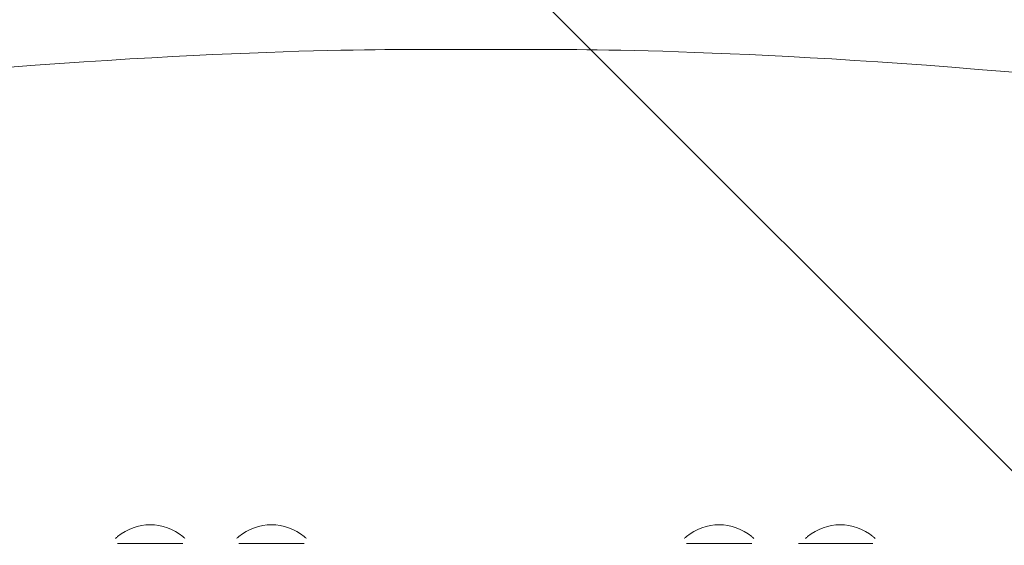
# Model space of a CAD drawing. Units: millimetres. Extents: x -2544 to 11268, y -8974 to -166.
# Drawn here: x 5355 to 5690, y -5683 to -5504 of the extents above; entities that cross this region are included whole.
import ezdxf

# ---------------------------------------------------------------- set-up
doc = ezdxf.new("R2010")
doc.units = ezdxf.units.MM
doc.header["$MEASUREMENT"] = 0
doc.layers.add('Background', color=7, linetype='Continuous', lineweight=0)

msp = doc.modelspace()

# ---------------------------------------------------------------- linework, layer by layer
at = {"layer": 'Background', "color": 253, "lineweight": 9}
msp.add_line((7955.33, -7920.01), (5229.76, -5194.44), dxfattribs=at)
at = {"layer": 'Background', "color": 7, "lineweight": 9}
for p, q in [((5388.05, -5681.99), (5410.27, -5681.99)), ((5391.22, -5681.99), (5410.27, -5681.99)), ((5429.32, -5681.99), (5451.55, -5681.99)), ((5429.32, -5681.99), (5451.55, -5681.99)), ((5581.72, -5681.99), (5603.95, -5681.99)), ((5581.72, -5681.99), (5603.95, -5681.99)), ((5619.82, -5681.99), (5645.22, -5681.99)), ((5623, -5681.99), (5642.05, -5681.99))]:
    msp.add_line(p, q, dxfattribs=at)
at = {"layer": 'Background', "color": 1, "lineweight": 9}
msp.add_open_spline([(-1388.23, -5158.59), (-1388.23, -5158.59), (-1387.37, -5131.07), (-1387.37, -5131.07), (-1384.95, -5054.02), (-1377.51, -4977.23), (-1365.11, -4901.16), (-1365.11, -4901.16), (-1295.92, -4477.29), (-1295.92, -4477.29), (-1281.74, -4390.49), (-1261.12, -4304.86), (-1234.23, -4221.15), (-1234.23, -4221.15), (-1110.45, -3835.78), (-1110.45, -3835.78), (-1090.76, -3774.49), (-1067.75, -3714.32), (-1041.5, -3655.53), (-1041.5, -3655.53), (-944.46, -3438.15), (-944.46, -3438.15), (-944.46, -3438.15), (-930.84, -3384.66), (-930.84, -3384.66), (-930.84, -3384.66), (-922.71, -3277.71), (-922.71, -3277.71), (-922.71, -3277.71), (-929.06, -3150.29), (-929.06, -3150.29), (-953.16, -2666.17), (-777.69, -2193.36), (-443.58, -1842.19), (-109.48, -1491.01), (354.03, -1292.23), (838.75, -1292.23), (838.75, -1292.23), (1154.03, -1292.23), (1154.03, -1292.23), (1595.74, -1292.23), (2001.15, -1454.45), (2312.21, -1723.74), (2371.84, -1682.89), (2434.48, -1646.11), (2499.88, -1614.06), (2769.5, -1354.81), (3135.56, -1195.13), (3539.14, -1195.13), (3539.14, -1195.13), (4459.37, -1195.13), (4459.37, -1195.13), (4459.37, -1195.13), (4545.6, -1195.13), (4545.6, -1195.13), (4545.6, -1195.13), (5465.82, -1195.13), (5465.82, -1195.13), (5733.56, -1195.13), (5984.7, -1265.61), (6202.29, -1388.52), (6202.29, -1388.52), (7361.62, -1388.52), (7361.62, -1388.52), (7805.8, -1388.52), (8204.71, -1581.73), (8479.36, -1888.51), (8479.36, -1888.51), (9056.11, -1888.51), (9056.11, -1888.51), (9608.39, -1888.51), (10056.11, -2336.23), (10056.11, -2888.52), (10056.11, -2888.52), (10056.11, -3484.41), (10056.11, -3484.41), (10056.11, -4036.7), (9608.39, -4484.42), (9056.11, -4484.42), (9056.11, -4484.42), (8479.36, -4484.42), (8479.36, -4484.42), (8425.93, -4544.11), (8367.78, -4599.45), (8305.5, -4649.95), (8412.16, -4720.49), (8509.31, -4804.17), (8594.53, -4898.88), (8594.53, -4898.88), (9173.7, -4898.88), (9173.7, -4898.88), (9725.98, -4898.88), (10173.71, -5346.61), (10173.71, -5898.89), (10173.71, -5898.89), (10173.71, -6494.79), (10173.71, -6494.79), (10173.71, -7047.07), (9725.98, -7494.8), (9173.7, -7494.8), (9173.7, -7494.8), (8599.43, -7494.8), (8599.43, -7494.8), (8324.7, -7803.19), (7924.77, -7997.61), (7479.24, -7997.61), (7479.24, -7997.61), (6771.81, -7997.61), (6771.81, -7997.61), (6771.79, -7997.62), (6771.77, -7997.63), (6771.75, -7997.64), (6689.75, -8045.39), (6602.86, -8085.58), (6511.92, -8117.27), (6508.97, -8118.3), (6505.98, -8119.26), (6503.02, -8120.28), (6476.54, -8129.32), (6449.75, -8137.63), (6422.64, -8145.21), (6418.61, -8146.34), (6414.61, -8147.54), (6410.57, -8148.63), (6351.6, -8164.58), (6291.21, -8177), (6229.59, -8185.69), (6221.81, -8186.79), (6213.98, -8187.69), (6206.16, -8188.67), (6183.15, -8191.55), (6159.98, -8193.89), (6136.66, -8195.72), (6128.03, -8196.39), (6119.44, -8197.16), (6110.78, -8197.69), (6080.16, -8199.55), (6049.37, -8200.8), (6018.28, -8200.8), (6018.28, -8200.8), (6018.28, -8200.8), (6018.28, -8200.8), (6018.28, -8200.8), (5938.73, -8200.8), (5938.73, -8200.8), (5938.73, -8200.8), (4535.82, -8200.8), (4535.82, -8200.8), (4360.67, -8200.8), (4192.68, -8170.49), (4036.42, -8115.32), (3880.16, -8170.49), (3712.17, -8200.8), (3537.02, -8200.8), (3537.02, -8200.8), (1038.76, -8200.8), (1038.76, -8200.8), (877.43, -8200.8), (722.19, -8175.04), (576.56, -8127.91), (430.93, -8175.04), (275.69, -8200.8), (114.37, -8200.8), (114.37, -8200.8), (-1042.79, -8200.8), (-1042.79, -8200.8), (-1871.21, -8200.8), (-2542.78, -7529.25), (-2542.78, -6700.81), (-2542.78, -6700.81), (-2542.78, -6615.82), (-2542.78, -6615.82), (-2542.78, -5963.47), (-2126.21, -5408.72), (-1544.7, -5202.23), (-1544.7, -5202.23), (-1440.73, -5169.97), (-1388.23, -5158.59)], degree=3, knots=[0, 0, 0, 0, 1, 1, 1, 2, 2, 2, 3, 3, 3, 4, 4, 4, 5, 5, 5, 6, 6, 6, 7, 7, 7, 8, 8, 8, 9, 9, 9, 10, 10, 10, 11, 11, 11, 12, 12, 12, 13, 13, 13, 14, 14, 14, 15, 15, 15, 16, 16, 16, 17, 17, 17, 18, 18, 18, 19, 19, 19, 20, 20, 20, 21, 21, 21, 22, 22, 22, 23, 23, 23, 24, 24, 24, 25, 25, 25, 26, 26, 26, 27, 27, 27, 28, 28, 28, 29, 29, 29, 30, 30, 30, 31, 31, 31, 32, 32, 32, 33, 33, 33, 34, 34, 34, 35, 35, 35, 36, 36, 36, 37, 37, 37, 38, 38, 38, 39, 39, 39, 40, 40, 40, 41, 41, 41, 42, 42, 42, 43, 43, 43, 44, 44, 44, 45, 45, 45, 46, 46, 46, 47, 47, 47, 48, 48, 48, 49, 49, 49, 50, 50, 50, 51, 51, 51, 52, 52, 52, 53, 53, 53, 54, 54, 54, 55, 55, 55, 56, 56, 56, 57, 57, 57, 58, 58, 58, 59, 59, 59, 59], dxfattribs=at)
at = {"layer": 'Background', "color": 7, "lineweight": 9}
msp.add_open_spline([(5495.02, -5513.89), (5495.02, -5513.89), (5269.24, -5509.41), (4951.74, -5580.92), (4951.74, -5580.92), (4912.94, -5596.81), (4912.94, -5630.31), (4912.94, -5630.31), (4912.94, -6759.25), (4912.94, -6759.25), (4912.94, -6792.75), (4951.74, -6808.64), (4951.74, -6808.64), (5269.24, -6880.15), (5495.02, -6875.67), (5495.02, -6875.67), (5495.02, -6875.67), (5528.43, -6875.67), (5528.43, -6875.67), (5528.43, -6875.67), (5754.21, -6880.15), (6071.71, -6808.64), (6071.71, -6808.64), (6110.51, -6792.75), (6110.51, -6759.25), (6110.51, -6759.25), (6110.51, -5630.31), (6110.51, -5630.31), (6110.51, -5596.81), (6071.71, -5580.92), (6071.71, -5580.92), (5754.21, -5509.41), (5528.43, -5513.89), (5528.43, -5513.89), (5528.43, -5513.89), (5495.02, -5513.89), (5495.02, -5513.89)], degree=3, knots=[0, 0, 0, 0, 1, 1, 1, 2, 2, 2, 3, 3, 3, 4, 4, 4, 5, 5, 5, 6, 6, 6, 7, 7, 7, 8, 8, 8, 9, 9, 9, 10, 10, 10, 11, 11, 11, 12, 12, 12, 12], dxfattribs=at)
for points in [[(5410.29, -5679.65), (5403.83, -5674.31), (5394.49, -5674.31), (5388.03, -5679.65)], [(5451.56, -5679.65), (5445.11, -5674.31), (5435.77, -5674.31), (5429.31, -5679.65)], [(5603.96, -5679.65), (5597.51, -5674.31), (5588.16, -5674.31), (5581.71, -5679.65)], [(5645.24, -5679.65), (5638.78, -5674.31), (5629.44, -5674.31), (5622.98, -5679.65)], [(5388.02, -5679.66), (5387.79, -5679.85), (5387.56, -5680.05), (5387.34, -5680.25)], [(5410.98, -5680.25), (5410.76, -5680.05), (5410.53, -5679.85), (5410.3, -5679.66)], [(5429.3, -5679.66), (5429.07, -5679.85), (5428.84, -5680.05), (5428.62, -5680.25)], [(5452.26, -5680.25), (5452.03, -5680.05), (5451.81, -5679.85), (5451.58, -5679.66)], [(5581.7, -5679.66), (5581.46, -5679.85), (5581.24, -5680.05), (5581.02, -5680.25)], [(5604.65, -5680.25), (5604.43, -5680.05), (5604.21, -5679.85), (5603.97, -5679.66)], [(5622.97, -5679.66), (5622.74, -5679.85), (5622.51, -5680.05), (5622.29, -5680.25)], [(5645.93, -5680.25), (5645.71, -5680.05), (5645.48, -5679.85), (5645.25, -5679.66)]]:
    msp.add_open_spline(points, degree=3, dxfattribs=at)

doc.saveas('drawing.dxf')
